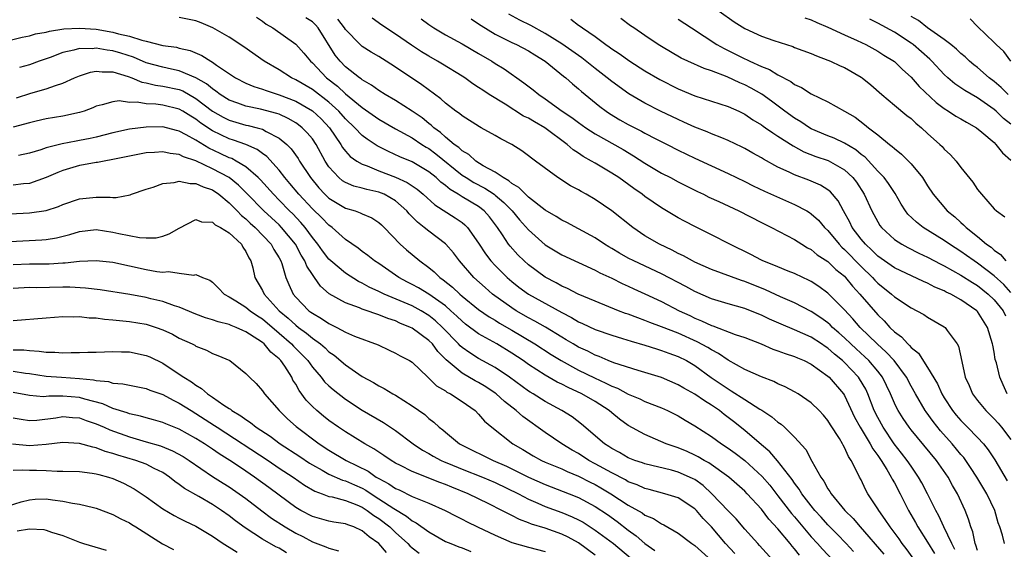
# Model space of a CAD drawing. Units: inches. Extents: x 2514000 to 2517000, y 1545000 to 1548000.
# Drawn here: x 2515020 to 2515138, y 1546516 to 1546580 of the extents above; entities that cross this region are included whole.
import ezdxf

# ---------------------------------------------------------------- set-up
doc = ezdxf.new("R2010")
doc.units = ezdxf.units.IN
doc.header["$MEASUREMENT"] = 0
doc.layers.add('LD25141545_2ft', color=134, linetype='Continuous')

msp = doc.modelspace()

# ---------------------------------------------------------------- linework, layer by layer
at = {"layer": 'LD25141545_2ft'}
for points, elevation in [([(2515127.24, 1546515.24), (2515126.42, 1546516.42), (2515125.95, 1546517), (2515125.56, 1546517.56), (2515124.48, 1546519), (2515123.91, 1546519.91), (2515123.11, 1546521), (2515123, 1546521.19), (2515121.82, 1546523), (2515121.52, 1546523.52), (2515121, 1546524.65), (2515120.81, 1546525), (2515120.66, 1546525.34), (2515119.82, 1546527), (2515119.47, 1546527.47), (2515119, 1546528.54), (2515118.82, 1546528.82), (2515118.74, 1546529), (2515118.38, 1546529.62), (2515117.3, 1546531.3), (2515117, 1546531.82), (2515116.46, 1546532.46), (2515115.97, 1546533), (2515115, 1546533.94), (2515113.44, 1546535), (2515113, 1546535.26), (2515111.86, 1546535.86), (2515111, 1546536.22), (2515110.49, 1546536.49), (2515109, 1546537.05), (2515107, 1546537.95), (2515105, 1546539.07), (2515103.86, 1546539.86), (2515103, 1546540.29), (2515102.57, 1546540.57), (2515101.27, 1546541.27), (2515099, 1546542.29), (2515097, 1546543.07), (2515095.59, 1546543.59), (2515095, 1546543.83), (2515094.13, 1546544.13), (2515093, 1546544.58), (2515092.68, 1546544.68), (2515091.81, 1546545), (2515089, 1546546.13), (2515086.97, 1546547), (2515085.68, 1546547.68), (2515085, 1546547.96), (2515084.34, 1546548.34), (2515083, 1546549.03), (2515081, 1546550.52), (2515080.46, 1546551), (2515079.72, 1546551.72), (2515078.78, 1546552.78), (2515078.61, 1546553), (2515077.88, 1546554.12), (2515077.28, 1546555), (2515076.29, 1546556.29), (2515075.68, 1546557), (2515075, 1546557.53), (2515073, 1546558.71), (2515072.53, 1546559), (2515071.56, 1546559.56), (2515071, 1546560.04), (2515070.45, 1546560.45), (2515069.88, 1546561), (2515069, 1546561.72), (2515067, 1546562.9), (2515065.51, 1546563.51), (2515064.14, 1546564.14), (2515062.81, 1546564.81), (2515061.61, 1546565.61), (2515061, 1546566.08), (2515060.12, 1546567), (2515059, 1546568.07), (2515058.18, 1546569), (2515057, 1546570.07), (2515055, 1546571.59), (2515053, 1546572.77), (2515052.5, 1546573), (2515051, 1546573.97), (2515049.21, 1546575), (2515046.74, 1546576.74), (2515045, 1546577.89), (2515043.03, 1546579.03), (2515041.63, 1546579.63), (2515041, 1546579.85), (2515039, 1546580.27)], 6758), ([(2515048.28, 1546580.28), (2515049, 1546579.81), (2515049.46, 1546579.46), (2515050.26, 1546579), (2515053, 1546577.07), (2515053.98, 1546575.98), (2515054.76, 1546575), (2515055, 1546574.79), (2515056.71, 1546573), (2515058.01, 1546572.01), (2515059, 1546571.08), (2515061, 1546569.43), (2515063, 1546568.04), (2515065, 1546566.89), (2515067, 1546565.78), (2515068.18, 1546565), (2515068.68, 1546564.68), (2515069, 1546564.51), (2515069.86, 1546563.86), (2515073, 1546561.31), (2515073.48, 1546561), (2515074.42, 1546560.42), (2515075.74, 1546559.74), (2515076.85, 1546559), (2515077, 1546558.89), (2515078.02, 1546558.02), (2515079.02, 1546557), (2515079.93, 1546555.93), (2515081, 1546554.71), (2515083, 1546552.94), (2515085, 1546551.74), (2515089, 1546549.87), (2515089.56, 1546549.56), (2515091, 1546548.9), (2515092.27, 1546548.27), (2515093, 1546547.96), (2515093.65, 1546547.65), (2515095, 1546547.05), (2515097, 1546546.09), (2515099.11, 1546545), (2515100.41, 1546544.41), (2515101, 1546544.11), (2515101.8, 1546543.8), (2515103, 1546543.22), (2515103.17, 1546543.17), (2515105.84, 1546542.16), (2515107, 1546541.78), (2515108.99, 1546541), (2515110.39, 1546540.39), (2515111, 1546540.19), (2515111.86, 1546539.86), (2515113, 1546539.49), (2515113.33, 1546539.33), (2515114.14, 1546539), (2515115, 1546538.57), (2515117, 1546537.13), (2515117.15, 1546537), (2515118.87, 1546535), (2515119, 1546534.81), (2515120.22, 1546532.22), (2515120.89, 1546531), (2515122.09, 1546529), (2515122.4, 1546528.4), (2515123, 1546527.59), (2515123.23, 1546527.23), (2515123.4, 1546527), (2515124.09, 1546525.91), (2515124.62, 1546525), (2515124.74, 1546524.74), (2515125, 1546524.31), (2515125.69, 1546523), (2515126.69, 1546521), (2515127.54, 1546519.54), (2515127.84, 1546519), (2515129, 1546517.18), (2515129.82, 1546515.82)], 6756), ([(2515132.28, 1546516.28), (2515131.9, 1546517), (2515130.95, 1546519), (2515130.35, 1546520.35), (2515129.97, 1546521), (2515128.99, 1546523), (2515128.31, 1546524.31), (2515127.92, 1546525), (2515127, 1546526.31), (2515126.54, 1546527), (2515125.87, 1546527.87), (2515124.99, 1546528.99), (2515123.64, 1546531), (2515123, 1546532.16), (2515122.58, 1546533), (2515121.8, 1546535), (2515121.55, 1546535.55), (2515120.82, 1546536.82), (2515120.69, 1546537), (2515119, 1546538.78), (2515118.76, 1546539), (2515117.78, 1546539.78), (2515117, 1546540.49), (2515116.69, 1546540.69), (2515116.25, 1546541), (2515115, 1546541.83), (2515113, 1546542.72), (2515111.38, 1546543.38), (2515110, 1546544), (2515109, 1546544.48), (2515107.7, 1546545), (2515107, 1546545.27), (2515105, 1546545.83), (2515103, 1546546.44), (2515101, 1546547.3), (2515099.9, 1546547.9), (2515097, 1546549.45), (2515093.65, 1546551), (2515093, 1546551.33), (2515091.92, 1546551.92), (2515091, 1546552.48), (2515090.67, 1546552.67), (2515090.12, 1546553), (2515089, 1546553.76), (2515087, 1546554.86), (2515085.59, 1546555.59), (2515085, 1546555.88), (2515084.32, 1546556.32), (2515083, 1546557.1), (2515081, 1546558.65), (2515080.62, 1546559), (2515079.83, 1546559.83), (2515079, 1546560.28), (2515078.62, 1546560.62), (2515077.93, 1546561), (2515077, 1546561.65), (2515075.56, 1546562.44), (2515074.67, 1546563), (2515073.8, 1546563.8), (2515073, 1546564.24), (2515072.61, 1546564.61), (2515072.06, 1546565), (2515071, 1546565.87), (2515070.41, 1546566.41), (2515069.59, 1546567), (2515069.3, 1546567.3), (2515069, 1546567.51), (2515068.19, 1546568.19), (2515067, 1546568.98), (2515065, 1546570.27), (2515063.75, 1546571), (2515063, 1546571.47), (2515062.13, 1546572.13), (2515061, 1546572.75), (2515060.87, 1546572.87), (2515060.67, 1546573), (2515059, 1546574.32), (2515058.33, 1546575), (2515057.74, 1546575.74), (2515055.7, 1546579), (2515055.36, 1546579.36), (2515055, 1546579.72), (2515054.23, 1546580.23)], 6754), ([(2515135, 1546516.19), (2515134.81, 1546516.81), (2515134.73, 1546517), (2515134.42, 1546518.42), (2515134.18, 1546519), (2515133.92, 1546519.92), (2515133.51, 1546521), (2515132.59, 1546523), (2515132, 1546524), (2515131.46, 1546525), (2515130.06, 1546527), (2515127, 1546530.68), (2515126.76, 1546531), (2515126.05, 1546532.05), (2515125.45, 1546533), (2515125.29, 1546533.29), (2515125, 1546533.9), (2515124.53, 1546535), (2515123.56, 1546537), (2515123, 1546537.72), (2515121.92, 1546539), (2515121.46, 1546539.46), (2515120.4, 1546540.4), (2515119.75, 1546541), (2515119, 1546541.73), (2515118.33, 1546542.33), (2515117.56, 1546543), (2515117.29, 1546543.29), (2515117, 1546543.53), (2515116.15, 1546544.15), (2515115, 1546544.91), (2515113, 1546545.95), (2515111.31, 1546546.69), (2515109.51, 1546547.51), (2515107, 1546548.51), (2515106.62, 1546548.62), (2515103, 1546549.97), (2515101, 1546550.85), (2515100.71, 1546551), (2515099.62, 1546551.62), (2515099, 1546551.89), (2515098.28, 1546552.28), (2515096.74, 1546553), (2515095, 1546554.02), (2515093.53, 1546555), (2515091, 1546557.03), (2515089, 1546558.39), (2515087.92, 1546559), (2515087.32, 1546559.32), (2515087, 1546559.52), (2515086.03, 1546560.03), (2515084.53, 1546561), (2515081.85, 1546563), (2515081.34, 1546563.34), (2515081, 1546563.64), (2515080.21, 1546564.21), (2515079.01, 1546565), (2515077.66, 1546565.66), (2515077, 1546566.05), (2515075.31, 1546567), (2515075.1, 1546567.1), (2515073, 1546568.42), (2515072.7, 1546568.7), (2515072.25, 1546569), (2515071, 1546569.96), (2515070.47, 1546570.47), (2515068.17, 1546572.17), (2515065, 1546574.27), (2515063.87, 1546575), (2515063, 1546575.55), (2515062.09, 1546576.09), (2515061, 1546576.79), (2515060.76, 1546577), (2515059, 1546578.81), (2515058.88, 1546579), (2515058.06, 1546580.06)], 6752), ([(2515138.25, 1546517), (2515138, 1546518), (2515137.68, 1546519), (2515137.5, 1546519.5), (2515137.09, 1546521), (2515136.13, 1546523), (2515134.93, 1546525), (2515134.16, 1546526.16), (2515133.34, 1546527.34), (2515133, 1546527.72), (2515131.96, 1546529), (2515130.56, 1546530.56), (2515129.67, 1546531.67), (2515128.83, 1546532.83), (2515128.72, 1546533), (2515127.54, 1546535), (2515127, 1546535.94), (2515126.44, 1546537), (2515124.96, 1546539), (2515124.03, 1546540.03), (2515122.92, 1546541), (2515120.88, 1546543), (2515120.02, 1546544.02), (2515119, 1546545.11), (2515117, 1546547.13), (2515115.93, 1546547.93), (2515115, 1546548.52), (2515114.69, 1546548.69), (2515113.98, 1546549), (2515113, 1546549.47), (2515112.24, 1546549.76), (2515111, 1546550.27), (2515110.49, 1546550.49), (2515109.18, 1546551), (2515109, 1546551.08), (2515107.75, 1546551.75), (2515105.21, 1546553), (2515103, 1546554.14), (2515101.08, 1546555.08), (2515099.75, 1546555.75), (2515099, 1546556.17), (2515097, 1546557.37), (2515095, 1546558.74), (2515094.66, 1546559), (2515093.68, 1546559.68), (2515091.86, 1546561), (2515091, 1546561.55), (2515089, 1546562.73), (2515088.56, 1546563), (2515087.56, 1546563.56), (2515087, 1546563.96), (2515086.36, 1546564.36), (2515085.66, 1546565), (2515082.94, 1546567), (2515081.7, 1546567.7), (2515081, 1546568.14), (2515080.41, 1546568.41), (2515078.17, 1546569.83), (2515076.27, 1546571), (2515075.5, 1546571.5), (2515075, 1546571.86), (2515074.3, 1546572.3), (2515073.35, 1546573), (2515073, 1546573.22), (2515070.65, 1546574.65), (2515070.05, 1546575), (2515069, 1546575.59), (2515068.12, 1546576.12), (2515066.92, 1546576.92), (2515065, 1546578.25), (2515063.35, 1546579.35), (2515062.19, 1546580.19)], 6750), ([(2515068.08, 1546580.08), (2515069, 1546579.41), (2515069.62, 1546579), (2515071, 1546578.18), (2515073, 1546577.09), (2515075, 1546575.93), (2515076.58, 1546575), (2515077, 1546574.72), (2515078.07, 1546574.07), (2515080.42, 1546572.42), (2515081.55, 1546571.55), (2515082.23, 1546571), (2515083, 1546570.49), (2515085.06, 1546569), (2515086.22, 1546568.22), (2515087, 1546567.63), (2515087.88, 1546567), (2515089, 1546566.26), (2515092.37, 1546564.37), (2515093.64, 1546563.64), (2515095, 1546562.76), (2515097, 1546561.56), (2515098.07, 1546561), (2515099, 1546560.5), (2515101.33, 1546559.33), (2515102.04, 1546559), (2515102.67, 1546558.67), (2515103.87, 1546558.13), (2515106.3, 1546557), (2515109, 1546555.6), (2515110.22, 1546555), (2515113, 1546553.56), (2515113.87, 1546553), (2515114.57, 1546552.57), (2515115, 1546552.36), (2515115.73, 1546551.73), (2515117, 1546550.91), (2515117.97, 1546549.97), (2515119, 1546549.14), (2515119.13, 1546549), (2515119.97, 1546547.97), (2515120.86, 1546547), (2515123, 1546544.51), (2515123.77, 1546543.77), (2515124.46, 1546543), (2515125, 1546542.48), (2515125.86, 1546541.86), (2515126.6, 1546541), (2515126.82, 1546540.82), (2515127, 1546540.58), (2515127.89, 1546539.89), (2515129, 1546538.18), (2515130.2, 1546536.2), (2515130.72, 1546535), (2515131, 1546534.54), (2515131.99, 1546533), (2515132.44, 1546532.44), (2515133, 1546531.79), (2515133.8, 1546531), (2515135, 1546529.76), (2515135.7, 1546529), (2515136.29, 1546528.29), (2515137.08, 1546527.08), (2515138.56, 1546524.56)], 6748), ([(2515074.08, 1546580.08), (2515075, 1546579.5), (2515075.29, 1546579.29), (2515077, 1546578.25), (2515079, 1546577.27), (2515079.57, 1546577), (2515081, 1546576.24), (2515081.75, 1546575.75), (2515083, 1546575.01), (2515085.21, 1546573.21), (2515085.49, 1546573), (2515086.28, 1546572.28), (2515087, 1546571.69), (2515087.36, 1546571.36), (2515089.57, 1546569.57), (2515090.33, 1546569), (2515090.72, 1546568.72), (2515091.97, 1546567.97), (2515093, 1546567.39), (2515094.59, 1546566.59), (2515095, 1546566.36), (2515096.32, 1546565.68), (2515097.67, 1546565), (2515099, 1546564.31), (2515101, 1546563.34), (2515105, 1546561.49), (2515107, 1546560.53), (2515108.02, 1546560.02), (2515109.38, 1546559.38), (2515113, 1546557.78), (2515114.46, 1546557), (2515114.8, 1546556.8), (2515115, 1546556.66), (2515115.87, 1546555.87), (2515116.61, 1546555), (2515117, 1546554.63), (2515118.34, 1546553), (2515118.66, 1546552.66), (2515119, 1546552.38), (2515121, 1546550.3), (2515122.36, 1546549), (2515122.66, 1546548.66), (2515123, 1546548.31), (2515124.66, 1546547), (2515125, 1546546.68), (2515127, 1546545.34), (2515127.7, 1546545), (2515128.54, 1546544.54), (2515129, 1546544.21), (2515131, 1546543.08), (2515131.12, 1546543), (2515131.36, 1546542.64), (2515132.56, 1546541), (2515132.72, 1546540.72), (2515133.1, 1546538.9), (2515133.53, 1546537), (2515133.99, 1546535.99), (2515134.39, 1546535), (2515135, 1546534.2), (2515135.98, 1546533), (2515137, 1546532.02), (2515137.48, 1546531.48), (2515137.87, 1546531), (2515139, 1546529.53)], 6746), ([(2515138.55, 1546535), (2515138.07, 1546536.07), (2515137.67, 1546537), (2515137.27, 1546538.73), (2515137.14, 1546539.14), (2515137, 1546540.01), (2515136.84, 1546540.84), (2515136.82, 1546541), (2515136.2, 1546543), (2515135, 1546544.89), (2515134.9, 1546545), (2515133, 1546546.31), (2515131.77, 1546547), (2515131.24, 1546547.24), (2515131, 1546547.38), (2515129.85, 1546547.85), (2515129, 1546548.3), (2515128.5, 1546548.5), (2515125, 1546550.16), (2515123, 1546551.57), (2515122.29, 1546552.29), (2515121.51, 1546553), (2515121, 1546553.6), (2515119.93, 1546555), (2515119.63, 1546555.63), (2515118.86, 1546557), (2515118.22, 1546558.22), (2515117.3, 1546559.3), (2515117, 1546559.53), (2515116.1, 1546560.1), (2515114.7, 1546560.7), (2515113, 1546561.33), (2515112.33, 1546561.67), (2515111, 1546562.28), (2515109.24, 1546563.24), (2515109, 1546563.4), (2515107.96, 1546563.96), (2515107, 1546564.52), (2515106.68, 1546564.68), (2515105, 1546565.48), (2515104.23, 1546565.77), (2515103, 1546566.28), (2515102.5, 1546566.5), (2515101, 1546567.07), (2515099.69, 1546567.69), (2515099, 1546567.99), (2515096.88, 1546569), (2515095, 1546569.94), (2515093.06, 1546571.06), (2515091, 1546572.56), (2515090.46, 1546573), (2515089, 1546574.12), (2515087.4, 1546575.4), (2515085, 1546577.09), (2515083, 1546578.35), (2515081.29, 1546579.29), (2515079.95, 1546579.95), (2515078.64, 1546580.64)], 6744), ([(2515086.07, 1546580.07), (2515087, 1546579.35), (2515087.22, 1546579.22), (2515087.48, 1546579), (2515089, 1546577.97), (2515090.28, 1546577), (2515090.71, 1546576.71), (2515091, 1546576.49), (2515091.91, 1546575.91), (2515093.19, 1546575), (2515095, 1546573.86), (2515096.81, 1546572.81), (2515099, 1546571.7), (2515101, 1546570.84), (2515105, 1546569.57), (2515106.28, 1546569), (2515107, 1546568.65), (2515107.97, 1546567.97), (2515109, 1546567.36), (2515109.2, 1546567.2), (2515109.51, 1546567), (2515110.37, 1546566.37), (2515111, 1546565.99), (2515112.82, 1546564.82), (2515114.12, 1546564.12), (2515115.56, 1546563.56), (2515117.05, 1546563.05), (2515119, 1546561.95), (2515120.02, 1546561), (2515120.44, 1546560.44), (2515121.37, 1546559), (2515122.29, 1546557), (2515123, 1546555.69), (2515123.26, 1546555.26), (2515123.46, 1546555), (2515125, 1546553.58), (2515125.88, 1546553), (2515126.61, 1546552.61), (2515127.94, 1546551.94), (2515129, 1546551.45), (2515130.58, 1546550.58), (2515131, 1546550.38), (2515133, 1546549.27), (2515134.38, 1546548.38), (2515135, 1546548.03), (2515136.29, 1546547), (2515137, 1546546.31), (2515138.07, 1546545), (2515138.38, 1546544.38)], 6742), ([(2515139, 1546547.21), (2515138.15, 1546548.15), (2515137, 1546549.18), (2515135, 1546550.73), (2515134.58, 1546551), (2515133.66, 1546551.66), (2515133, 1546552.12), (2515131.61, 1546553), (2515131, 1546553.44), (2515128.47, 1546555), (2515127.64, 1546555.64), (2515126.62, 1546556.62), (2515126.34, 1546557), (2515125.82, 1546557.82), (2515125.09, 1546559.09), (2515125, 1546559.2), (2515124.29, 1546560.29), (2515123.77, 1546561), (2515123, 1546561.8), (2515121.47, 1546563.47), (2515121, 1546563.8), (2515120.35, 1546564.34), (2515119, 1546565.15), (2515117.74, 1546565.74), (2515117, 1546566.03), (2515115, 1546566.89), (2515114.81, 1546567), (2515113.73, 1546567.73), (2515113, 1546568.16), (2515111.82, 1546569), (2515110.21, 1546570.21), (2515109.04, 1546571.04), (2515107.78, 1546571.78), (2515107, 1546572.18), (2515106.41, 1546572.41), (2515104.87, 1546573.13), (2515103, 1546573.83), (2515102.11, 1546574.11), (2515100.17, 1546575), (2515099.37, 1546575.37), (2515097, 1546576.76), (2515096.61, 1546577), (2515095, 1546578.09), (2515093.68, 1546579), (2515093.27, 1546579.27), (2515092.12, 1546580.12)], 6740), ([(2515099, 1546580.06), (2515100.59, 1546579), (2515103.65, 1546577), (2515104.51, 1546576.51), (2515107, 1546575.28), (2515107.2, 1546575.2), (2515107.61, 1546575), (2515109, 1546574.37), (2515109.99, 1546573.99), (2515111, 1546573.35), (2515112.55, 1546572.55), (2515113, 1546572.19), (2515113.83, 1546571.83), (2515115, 1546571.06), (2515117, 1546570.11), (2515119, 1546569), (2515120.27, 1546568.27), (2515121.41, 1546567.41), (2515121.89, 1546567), (2515123, 1546566.14), (2515124.4, 1546565), (2515124.75, 1546564.75), (2515125, 1546564.49), (2515125.84, 1546563.84), (2515126.68, 1546563), (2515127, 1546562.66), (2515128.37, 1546561), (2515128.63, 1546560.63), (2515129, 1546560.01), (2515129.66, 1546559), (2515131.35, 1546557), (2515132.27, 1546556.27), (2515133, 1546555.6), (2515133.33, 1546555.33), (2515133.65, 1546555), (2515135, 1546553.93), (2515136.09, 1546553), (2515136.63, 1546552.63), (2515137, 1546552.29), (2515137.77, 1546551.77), (2515138.4, 1546551)], 6738), ([(2515103.92, 1546581), (2515105.72, 1546579.72), (2515107, 1546578.93), (2515109, 1546578.02), (2515110.5, 1546577.5), (2515112.77, 1546576.77), (2515113, 1546576.66), (2515115, 1546575.91), (2515115.63, 1546575.63), (2515117, 1546575.14), (2515117.32, 1546575), (2515118.46, 1546574.46), (2515119, 1546574.23), (2515121, 1546573.09), (2515121.13, 1546573), (2515122.16, 1546572.16), (2515123.49, 1546571), (2515125, 1546569.72), (2515126.49, 1546568.49), (2515127, 1546568.1), (2515127.56, 1546567.56), (2515128.26, 1546567), (2515129, 1546566.31), (2515130.47, 1546565), (2515130.73, 1546564.73), (2515131, 1546564.42), (2515131.74, 1546563.74), (2515132.42, 1546563), (2515133, 1546562.23), (2515134.44, 1546560.44), (2515135, 1546559.59), (2515135.46, 1546559), (2515137, 1546557.27), (2515137.28, 1546557), (2515138.3, 1546556.3)], 6736), ([(2515114.22, 1546580.22), (2515115, 1546579.97), (2515115.66, 1546579.66), (2515117, 1546579.11), (2515119, 1546578.17), (2515120.51, 1546577.49), (2515121.55, 1546577), (2515123, 1546576.22), (2515123.74, 1546575.74), (2515125, 1546574.96), (2515125.99, 1546573.99), (2515127, 1546573.1), (2515127.98, 1546571.98), (2515130.02, 1546570.02), (2515131, 1546569.3), (2515131.5, 1546569), (2515132.4, 1546568.4), (2515133, 1546568.06), (2515133.66, 1546567.66), (2515134.89, 1546567), (2515135.52, 1546566.48), (2515137, 1546565.21), (2515137.22, 1546565), (2515137.99, 1546563.99), (2515139, 1546563.1)], 6734), ([(2515138.69, 1546571), (2515137.85, 1546571.85), (2515137, 1546572.56), (2515136.4, 1546573), (2515135, 1546574.23), (2515134.57, 1546574.57), (2515134.05, 1546575), (2515133.51, 1546575.51), (2515133, 1546575.94), (2515132.46, 1546576.46), (2515131.79, 1546577), (2515131, 1546577.61), (2515129, 1546579.01), (2515127.91, 1546579.91), (2515127, 1546580.37)], 6730), ([(2515139.01, 1546575), (2515138.18, 1546576.18), (2515137.25, 1546577), (2515137, 1546577.27), (2515135, 1546579.16), (2515134.1, 1546580.1)], 6728), ([(2515018.5, 1546577.5), (2515020.11, 1546577.89), (2515021, 1546578.05), (2515021.72, 1546578.28), (2515023, 1546578.5), (2515023.39, 1546578.61), (2515025.12, 1546578.88), (2515027.01, 1546578.99), (2515029, 1546578.84), (2515031, 1546578.51), (2515031.7, 1546578.3), (2515033, 1546578.02), (2515034.48, 1546577.52), (2515035, 1546577.41), (2515037, 1546576.9), (2515038.67, 1546576.67), (2515039, 1546576.58), (2515040.29, 1546576.29), (2515041.7, 1546575.7), (2515042.77, 1546575), (2515043, 1546574.88), (2515043.46, 1546574.54), (2515045.75, 1546573), (2515047, 1546572.36), (2515047.95, 1546571.95), (2515049, 1546571.64), (2515049.46, 1546571.46), (2515051, 1546570.97), (2515053, 1546570.18), (2515055, 1546569.04), (2515056.06, 1546568.06), (2515057.06, 1546567), (2515058.43, 1546565), (2515058.64, 1546564.64), (2515059, 1546564.17), (2515059.55, 1546563.55), (2515060.34, 1546563), (2515061, 1546562.61), (2515061.58, 1546562.42), (2515063, 1546561.83), (2515065, 1546561.06), (2515066.42, 1546560.42), (2515067.6, 1546559.6), (2515068.33, 1546559), (2515069.72, 1546557.72), (2515072.17, 1546556.17), (2515073, 1546555.6), (2515073.34, 1546555.34), (2515073.67, 1546555), (2515075, 1546553.13), (2515075.83, 1546551.83), (2515076.47, 1546551), (2515077, 1546550.43), (2515077.7, 1546549.7), (2515078.43, 1546549), (2515079, 1546548.51), (2515079.84, 1546547.84), (2515080.99, 1546547), (2515085, 1546544.77), (2515086.17, 1546544.17), (2515087, 1546543.67), (2515087.47, 1546543.47), (2515089, 1546542.76), (2515091, 1546542.07), (2515092.32, 1546541.68), (2515093.34, 1546541.34), (2515095, 1546540.87), (2515096.4, 1546540.4), (2515097, 1546540.23), (2515097.88, 1546539.88), (2515099, 1546539.48), (2515099.98, 1546539), (2515101, 1546538.41), (2515102.98, 1546536.98), (2515105, 1546535.59), (2515105.38, 1546535.38), (2515107, 1546534.32), (2515108.82, 1546533.18), (2515109.05, 1546533.05), (2515110.26, 1546532.26), (2515111, 1546531.61), (2515111.37, 1546531.37), (2515111.78, 1546531), (2515113, 1546529.81), (2515114.33, 1546528.33), (2515115.09, 1546526.91), (2515116.15, 1546525), (2515116.51, 1546524.51), (2515117, 1546523.6), (2515117.25, 1546523.25), (2515117.38, 1546523), (2515119.03, 1546521), (2515120.03, 1546520.03), (2515120.9, 1546519), (2515123.73, 1546515.73)], 6760), ([(2515139, 1546567.43), (2515138.13, 1546568.13), (2515137.25, 1546569), (2515137, 1546569.21), (2515135, 1546570.58), (2515133.46, 1546571.46), (2515132.27, 1546572.27), (2515131.43, 1546573), (2515131, 1546573.39), (2515129.5, 1546575), (2515129.25, 1546575.25), (2515127.25, 1546577), (2515127, 1546577.18), (2515125, 1546578.48), (2515123, 1546579.59), (2515122.04, 1546580.04)], 6732), ([(2515120.07, 1546516.07), (2515119.21, 1546517), (2515118.13, 1546518.13), (2515117, 1546519.24), (2515116.18, 1546520.18), (2515115.43, 1546521), (2515115, 1546521.53), (2515113.87, 1546523), (2515113.55, 1546523.55), (2515113, 1546524.27), (2515112.71, 1546524.71), (2515110.94, 1546526.94), (2515110.02, 1546528.02), (2515109, 1546528.86), (2515107, 1546530.59), (2515105.67, 1546531.67), (2515104.53, 1546532.53), (2515103.95, 1546533), (2515103, 1546533.66), (2515102.16, 1546534.16), (2515101, 1546534.96), (2515099.69, 1546535.69), (2515099, 1546536.1), (2515097, 1546536.97), (2515095, 1546537.59), (2515094.19, 1546537.81), (2515091.27, 1546538.73), (2515090.59, 1546539), (2515089.48, 1546539.48), (2515089, 1546539.65), (2515088.12, 1546540.12), (2515087, 1546540.63), (2515086.35, 1546541), (2515085.52, 1546541.52), (2515085, 1546541.81), (2515083.02, 1546543.02), (2515081.76, 1546543.76), (2515081, 1546544.16), (2515079.53, 1546545), (2515079, 1546545.33), (2515076.67, 1546547), (2515075.78, 1546547.78), (2515074.43, 1546549), (2515072.7, 1546551), (2515071.97, 1546551.97), (2515071.07, 1546553), (2515071, 1546553.06), (2515069, 1546554.55), (2515068.45, 1546555), (2515067.63, 1546555.63), (2515066.65, 1546556.65), (2515066.36, 1546557), (2515065, 1546558.2), (2515063.62, 1546559), (2515063, 1546559.26), (2515061.57, 1546559.57), (2515061, 1546559.74), (2515059.99, 1546559.99), (2515059, 1546560.4), (2515058.63, 1546560.63), (2515058.17, 1546561), (2515057, 1546562.29), (2515056.54, 1546563), (2515055.45, 1546565), (2515055, 1546565.65), (2515054.39, 1546566.39), (2515053.79, 1546567), (2515053.35, 1546567.35), (2515053, 1546567.58), (2515052.11, 1546568.11), (2515051, 1546568.62), (2515050.73, 1546568.73), (2515048.75, 1546569.25), (2515047, 1546569.59), (2515046.05, 1546569.95), (2515045, 1546570.32), (2515043.93, 1546571), (2515043.41, 1546571.41), (2515043, 1546571.67), (2515042.28, 1546572.28), (2515041, 1546573), (2515039, 1546573.83), (2515038.06, 1546574.06), (2515037, 1546574.27), (2515035, 1546574.82), (2515033.47, 1546575.47), (2515031.96, 1546575.96), (2515031, 1546576.25), (2515030.31, 1546576.31), (2515029, 1546576.56), (2515028.5, 1546576.5), (2515027, 1546576.51), (2515026.31, 1546576.31), (2515025, 1546576.04), (2515023.46, 1546575.46), (2515022.14, 1546575), (2515021, 1546574.58), (2515019.77, 1546574.23)], 6762), ([(2515019.41, 1546570.59), (2515021.14, 1546571.14), (2515023, 1546571.68), (2515024.09, 1546572.09), (2515025, 1546572.36), (2515026.4, 1546573), (2515027, 1546573.25), (2515028.3, 1546573.7), (2515029, 1546573.82), (2515029.72, 1546573.72), (2515031, 1546573.74), (2515032.83, 1546573.17), (2515033.29, 1546573), (2515034.48, 1546572.48), (2515035, 1546572.4), (2515036.12, 1546572.12), (2515037, 1546572.02), (2515039, 1546571.58), (2515039.42, 1546571.42), (2515041, 1546570.53), (2515043, 1546569), (2515044.26, 1546568.26), (2515045, 1546567.9), (2515047, 1546567.32), (2515047.27, 1546567.27), (2515048.38, 1546567), (2515049, 1546566.82), (2515049.44, 1546566.56), (2515051, 1546565.76), (2515051.92, 1546565), (2515052.46, 1546564.46), (2515053.29, 1546563.29), (2515053.46, 1546563), (2515054.77, 1546561), (2515055.78, 1546559.78), (2515056.52, 1546559), (2515057, 1546558.55), (2515059, 1546557.35), (2515060.14, 1546557), (2515060.77, 1546556.77), (2515061, 1546556.64), (2515062.16, 1546556.16), (2515063, 1546555.59), (2515063.31, 1546555.31), (2515063.63, 1546555), (2515065.58, 1546553), (2515066.32, 1546552.32), (2515067.92, 1546551), (2515069, 1546550.2), (2515069.67, 1546549.67), (2515070.33, 1546549), (2515070.73, 1546548.73), (2515071.85, 1546547.85), (2515072.72, 1546547), (2515073, 1546546.77), (2515075, 1546545.15), (2515076.27, 1546544.27), (2515077, 1546543.85), (2515077.52, 1546543.52), (2515079, 1546542.66), (2515081.76, 1546541), (2515083.73, 1546539.73), (2515084.94, 1546539), (2515087, 1546537.87), (2515088.92, 1546536.92), (2515090.31, 1546536.31), (2515091, 1546535.94), (2515091.69, 1546535.69), (2515093, 1546534.98), (2515094.4, 1546534.4), (2515095, 1546534.1), (2515097, 1546533.32), (2515097.71, 1546533), (2515099, 1546532.35), (2515099.84, 1546531.84), (2515101, 1546531.18), (2515103, 1546529.88), (2515104.2, 1546529), (2515105, 1546528.49), (2515105.87, 1546527.87), (2515107, 1546527), (2515109.08, 1546525.08), (2515110.01, 1546524.01), (2515111, 1546522.75), (2515112.63, 1546520.63), (2515113, 1546520.2), (2515113.99, 1546519), (2515115, 1546517.81), (2515115.75, 1546517), (2515116.34, 1546516.34), (2515117.6, 1546515)], 6764), ([(2515113.59, 1546515.59), (2515113, 1546516.37), (2515112.7, 1546516.7), (2515112.47, 1546517), (2515111, 1546518.76), (2515109.92, 1546519.92), (2515109, 1546521.15), (2515107.29, 1546523), (2515107, 1546523.29), (2515105.08, 1546525), (2515102.7, 1546526.7), (2515102.14, 1546527), (2515101.42, 1546527.42), (2515101, 1546527.64), (2515100.06, 1546528.06), (2515099, 1546528.51), (2515098.62, 1546528.62), (2515097.55, 1546529), (2515095, 1546530.11), (2515093, 1546531.21), (2515091.95, 1546531.95), (2515091, 1546532.72), (2515090.68, 1546533), (2515089, 1546534.07), (2515087.39, 1546535), (2515085.75, 1546535.75), (2515085, 1546536.16), (2515084.43, 1546536.43), (2515083, 1546537.26), (2515081, 1546538.54), (2515080.35, 1546539), (2515079, 1546539.89), (2515077.2, 1546541), (2515075, 1546542.22), (2515073.4, 1546543.4), (2515073, 1546543.73), (2515072.36, 1546544.36), (2515071.67, 1546545), (2515071, 1546545.57), (2515069, 1546546.99), (2515067.75, 1546547.75), (2515067, 1546548.16), (2515066.44, 1546548.44), (2515065.39, 1546549), (2515063, 1546550.66), (2515062.47, 1546551), (2515061.66, 1546551.66), (2515061, 1546552.13), (2515060.51, 1546552.51), (2515059, 1546553.55), (2515057.39, 1546555), (2515057, 1546555.27), (2515056.15, 1546556.15), (2515055, 1546557.26), (2515053.39, 1546559), (2515052.31, 1546560.31), (2515051.7, 1546561), (2515051, 1546561.9), (2515049.53, 1546563.53), (2515049, 1546563.9), (2515048.38, 1546564.38), (2515046.99, 1546564.99), (2515045.52, 1546565.52), (2515045, 1546565.67), (2515043, 1546566.62), (2515041.57, 1546567.57), (2515041, 1546568.02), (2515040.38, 1546568.38), (2515039.43, 1546569), (2515039, 1546569.25), (2515037, 1546569.73), (2515036.16, 1546569.84), (2515035, 1546569.87), (2515033.94, 1546570.06), (2515033, 1546570.05), (2515031.78, 1546570.22), (2515031, 1546570.12), (2515029.74, 1546569.74), (2515029, 1546569.59), (2515028.6, 1546569.4), (2515027.55, 1546569), (2515027, 1546568.82), (2515025, 1546568.39), (2515023, 1546568.06), (2515021.78, 1546567.78), (2515021, 1546567.6), (2515019, 1546567.07)], 6766), ([(2515110.39, 1546515), (2515108.78, 1546516.78), (2515108.56, 1546517), (2515107, 1546518.72), (2515105.97, 1546519.97), (2515105, 1546520.94), (2515103.06, 1546523), (2515101.99, 1546523.99), (2515101, 1546524.69), (2515100.8, 1546524.8), (2515100.37, 1546525), (2515099, 1546525.59), (2515098.19, 1546525.81), (2515095, 1546526.58), (2515094.7, 1546526.7), (2515093.79, 1546527), (2515093, 1546527.32), (2515091.94, 1546527.94), (2515091, 1546528.44), (2515090.67, 1546528.67), (2515090.14, 1546529), (2515087.38, 1546531.38), (2515086.23, 1546532.23), (2515085.02, 1546533), (2515083, 1546534.09), (2515081.54, 1546535), (2515081.2, 1546535.2), (2515081, 1546535.33), (2515078.72, 1546537), (2515077, 1546538.17), (2515075, 1546539.25), (2515073.92, 1546539.92), (2515073, 1546540.57), (2515072.77, 1546540.77), (2515072.57, 1546541), (2515070.65, 1546543), (2515069.8, 1546543.8), (2515069, 1546544.44), (2515068.07, 1546545), (2515067, 1546545.57), (2515063.64, 1546547), (2515063, 1546547.32), (2515061.85, 1546547.85), (2515061, 1546548.32), (2515060.53, 1546548.53), (2515059, 1546549.5), (2515057.23, 1546551), (2515057, 1546551.21), (2515056.22, 1546552.22), (2515055.67, 1546553), (2515055, 1546553.82), (2515054.13, 1546555), (2515053.62, 1546555.62), (2515052.64, 1546556.64), (2515052.27, 1546557), (2515051, 1546558.31), (2515050.31, 1546559), (2515048.75, 1546560.75), (2515048.48, 1546561), (2515047, 1546562.29), (2515045.84, 1546563), (2515045.3, 1546563.3), (2515045, 1546563.4), (2515043.92, 1546563.92), (2515042.55, 1546564.55), (2515041, 1546565.49), (2515039.84, 1546566.16), (2515039, 1546566.61), (2515038.68, 1546566.68), (2515037, 1546567.12), (2515035, 1546567.09), (2515033, 1546566.83), (2515031, 1546566.39), (2515029, 1546565.88), (2515028.29, 1546565.71), (2515027, 1546565.46), (2515026.6, 1546565.4), (2515024.92, 1546565.08), (2515023, 1546564.59), (2515022.36, 1546564.36), (2515021, 1546563.94), (2515019.66, 1546563.66)], 6768), ([(2515105.8, 1546515.8), (2515104.68, 1546517), (2515103, 1546519.01), (2515102.02, 1546520.02), (2515101.19, 1546521), (2515101, 1546521.19), (2515099, 1546522.5), (2515097.4, 1546523), (2515095.5, 1546523.5), (2515095, 1546523.61), (2515094.06, 1546524.06), (2515093, 1546524.43), (2515092.65, 1546524.65), (2515091, 1546525.5), (2515089, 1546526.61), (2515088.26, 1546527), (2515087, 1546527.83), (2515086.25, 1546528.25), (2515085, 1546529), (2515083, 1546530.37), (2515080.3, 1546532.3), (2515079.53, 1546533), (2515078.1, 1546534.1), (2515077.11, 1546535), (2515077, 1546535.09), (2515075.85, 1546535.85), (2515075, 1546536.36), (2515074.58, 1546536.58), (2515073, 1546537.48), (2515071.09, 1546539.09), (2515070.1, 1546540.1), (2515069.43, 1546541), (2515069, 1546541.44), (2515067, 1546542.91), (2515066.82, 1546543), (2515065.52, 1546543.52), (2515065, 1546543.77), (2515064.06, 1546544.06), (2515063, 1546544.52), (2515062.62, 1546544.62), (2515061.59, 1546545), (2515061, 1546545.2), (2515060.65, 1546545.35), (2515059, 1546545.93), (2515057.04, 1546547.04), (2515055.96, 1546547.96), (2515055.25, 1546549), (2515055, 1546549.34), (2515054.34, 1546550.34), (2515054.11, 1546551), (2515053.67, 1546551.67), (2515052.96, 1546553), (2515051.3, 1546555), (2515051, 1546555.31), (2515049.16, 1546557), (2515047.11, 1546559.11), (2515046.11, 1546560.11), (2515045, 1546561), (2515043, 1546562.08), (2515041, 1546563.01), (2515039.5, 1546563.5), (2515039, 1546563.78), (2515037.9, 1546563.9), (2515037, 1546564.12), (2515036.03, 1546564.03), (2515035, 1546563.97), (2515033, 1546563.59), (2515031, 1546563.17), (2515029.97, 1546563), (2515029.16, 1546562.83), (2515029, 1546562.82), (2515027.47, 1546562.53), (2515027, 1546562.47), (2515025, 1546561.88), (2515024.38, 1546561.62), (2515023, 1546561), (2515021, 1546560.31), (2515020.27, 1546560.27), (2515019, 1546560.1)], 6770), ([(2515018.66, 1546556.66), (2515021, 1546556.76), (2515023, 1546557.07), (2515024.46, 1546557.54), (2515025, 1546557.77), (2515027, 1546558.44), (2515029, 1546558.64), (2515030.67, 1546558.67), (2515031, 1546558.63), (2515031.39, 1546558.61), (2515033.07, 1546558.93), (2515033.24, 1546559), (2515035, 1546559.6), (2515035.84, 1546559.84), (2515037, 1546560.28), (2515038.4, 1546560.4), (2515039, 1546560.57), (2515040.29, 1546560.29), (2515041, 1546560.31), (2515041.88, 1546559.88), (2515043, 1546559.52), (2515043.76, 1546559), (2515045, 1546557.98), (2515045.48, 1546557.48), (2515045.97, 1546557), (2515046.47, 1546556.47), (2515047, 1546556.05), (2515047.53, 1546555.53), (2515048.13, 1546555), (2515050.04, 1546553), (2515050.36, 1546552.36), (2515051, 1546551.35), (2515051.19, 1546551), (2515051.31, 1546550.69), (2515051.81, 1546549), (2515052.16, 1546548.16), (2515052.7, 1546547), (2515053, 1546546.64), (2515054.59, 1546545), (2515054.83, 1546544.83), (2515055, 1546544.69), (2515056.08, 1546544.08), (2515057, 1546543.45), (2515057.31, 1546543.31), (2515057.93, 1546543), (2515059, 1546542.42), (2515060.05, 1546541.95), (2515062.9, 1546540.9), (2515064.25, 1546540.25), (2515065, 1546539.9), (2515065.56, 1546539.56), (2515066.7, 1546539), (2515067, 1546538.82), (2515068.87, 1546537), (2515069, 1546536.9), (2515069.95, 1546535.95), (2515071, 1546535.35), (2515071.19, 1546535.19), (2515071.6, 1546535), (2515073, 1546534.1), (2515074.57, 1546533), (2515075, 1546532.58), (2515075.72, 1546531.72), (2515076.58, 1546531), (2515079.11, 1546529), (2515080.31, 1546528.31), (2515081.56, 1546527.56), (2515082.56, 1546527), (2515083, 1546526.8), (2515085, 1546525.97), (2515085.65, 1546525.65), (2515087, 1546525.11), (2515088.4, 1546524.4), (2515089, 1546524.11), (2515089.71, 1546523.71), (2515090.9, 1546523), (2515093, 1546521.62), (2515094.68, 1546520.68), (2515095, 1546520.43), (2515096.02, 1546520.02), (2515097, 1546519.37), (2515097.26, 1546519.26), (2515099, 1546518.25), (2515100.62, 1546517), (2515101, 1546516.76), (2515103, 1546514.96)], 6772), ([(2515018.66, 1546553.34), (2515022.48, 1546553.52), (2515023, 1546553.58), (2515024.23, 1546553.77), (2515025.84, 1546554.16), (2515027, 1546554.51), (2515029, 1546554.75), (2515031, 1546554.46), (2515031.72, 1546554.28), (2515034.2, 1546553.8), (2515035, 1546553.75), (2515036.23, 1546553.77), (2515037, 1546553.96), (2515037.77, 1546554.23), (2515039, 1546554.94), (2515041, 1546555.96), (2515041.68, 1546555.68), (2515043, 1546555.64), (2515043.33, 1546555.33), (2515043.97, 1546555), (2515045, 1546554.38), (2515046.46, 1546553), (2515046.65, 1546552.65), (2515047, 1546552.13), (2515047.37, 1546551.37), (2515047.6, 1546551), (2515047.83, 1546550.17), (2515048.1, 1546549), (2515049, 1546547.42), (2515049.2, 1546547), (2515051.02, 1546545), (2515052.1, 1546544.1), (2515053, 1546543.25), (2515053.33, 1546543), (2515054.3, 1546542.3), (2515055, 1546541.69), (2515055.98, 1546541), (2515056.53, 1546540.53), (2515057, 1546540.07), (2515057.64, 1546539.64), (2515059, 1546538.48), (2515061, 1546537.11), (2515062.36, 1546536.36), (2515063, 1546535.96), (2515063.65, 1546535.65), (2515064.69, 1546535), (2515065, 1546534.83), (2515067, 1546533.55), (2515068.51, 1546532.51), (2515069, 1546532.06), (2515069.61, 1546531.61), (2515070.25, 1546531), (2515070.68, 1546530.68), (2515071, 1546530.41), (2515072.71, 1546529), (2515073, 1546528.84), (2515076.75, 1546527), (2515078.33, 1546526.33), (2515079, 1546526), (2515081, 1546524.99), (2515083, 1546524.1), (2515085.88, 1546523), (2515087, 1546522.55), (2515089, 1546521.48), (2515090.48, 1546520.48), (2515091.65, 1546519.65), (2515093, 1546518.61), (2515093.96, 1546517.95), (2515095, 1546517.03), (2515096.18, 1546516.18)], 6774), ([(2515019, 1546550.56), (2515021, 1546550.65), (2515023.35, 1546550.65), (2515025, 1546550.74), (2515025.26, 1546550.74), (2515027, 1546550.95), (2515029, 1546551.05), (2515031, 1546550.82), (2515035, 1546549.94), (2515036.29, 1546549.71), (2515037, 1546549.64), (2515037.7, 1546549.7), (2515039, 1546549.5), (2515040.73, 1546549.27), (2515041, 1546549.35), (2515041.79, 1546549), (2515042.68, 1546548.68), (2515043, 1546548.43), (2515043.72, 1546547.72), (2515044.38, 1546547), (2515045, 1546546.69), (2515045.8, 1546546.2), (2515047, 1546545.43), (2515047.51, 1546545), (2515048.39, 1546544.39), (2515049, 1546544.01), (2515051, 1546542.31), (2515052.51, 1546541), (2515052.74, 1546540.74), (2515053.75, 1546539.75), (2515054.44, 1546539), (2515055, 1546538.2), (2515056.05, 1546537), (2515056.47, 1546536.47), (2515057, 1546535.95), (2515057.51, 1546535.51), (2515059, 1546534.38), (2515061, 1546533.06), (2515063.56, 1546531.56), (2515065, 1546530.61), (2515067.13, 1546529), (2515068.24, 1546528.24), (2515069, 1546527.83), (2515069.52, 1546527.52), (2515070.5, 1546527), (2515070.84, 1546526.84), (2515071.36, 1546526.64), (2515073, 1546525.95), (2515075.46, 1546525), (2515077, 1546524.35), (2515079.78, 1546523), (2515081, 1546522.36), (2515082.12, 1546521.88), (2515083, 1546521.48), (2515085, 1546520.73), (2515086.23, 1546520.23), (2515087, 1546519.87), (2515087.56, 1546519.56), (2515089, 1546518.63), (2515091.2, 1546517), (2515093.28, 1546515.28)], 6776), ([(2515089, 1546515.59), (2515087, 1546517.1), (2515085.78, 1546517.78), (2515085, 1546518.14), (2515083, 1546518.84), (2515081.35, 1546519.35), (2515081, 1546519.51), (2515079.9, 1546519.9), (2515079, 1546520.37), (2515078.57, 1546520.57), (2515077.77, 1546521), (2515076.21, 1546521.79), (2515073.75, 1546523), (2515071.78, 1546523.78), (2515071, 1546524.11), (2515070.34, 1546524.34), (2515067, 1546525.65), (2515065.62, 1546526.38), (2515065, 1546526.69), (2515064.49, 1546527), (2515063.61, 1546527.61), (2515063, 1546528), (2515062.41, 1546528.41), (2515061.31, 1546529), (2515059, 1546530.42), (2515058.14, 1546531), (2515057, 1546531.82), (2515056.34, 1546532.34), (2515055.54, 1546533), (2515055, 1546533.5), (2515054.25, 1546534.25), (2515053.41, 1546535.41), (2515053, 1546536.16), (2515052.67, 1546536.67), (2515052.52, 1546537), (2515051.67, 1546538.33), (2515051.22, 1546539), (2515051, 1546539.23), (2515050.02, 1546540.02), (2515049.21, 1546541), (2515049, 1546541.17), (2515048.45, 1546541.55), (2515047, 1546542.48), (2515046.62, 1546542.62), (2515045.85, 1546543), (2515045.23, 1546543.23), (2515045, 1546543.35), (2515043.67, 1546543.67), (2515043, 1546543.91), (2515042.15, 1546544.15), (2515041, 1546544.58), (2515039, 1546545.41), (2515038.42, 1546545.58), (2515037, 1546546.1), (2515035.56, 1546546.44), (2515035, 1546546.59), (2515033.06, 1546546.94), (2515029.5, 1546547.5), (2515027.73, 1546547.73), (2515025.83, 1546547.83), (2515025, 1546547.83), (2515021.77, 1546547.77), (2515021, 1546547.78), (2515019, 1546547.67)], 6778), ([(2515019, 1546543.84), (2515023, 1546544.13), (2515025, 1546544.3), (2515026.27, 1546544.27), (2515027, 1546544.31), (2515028.15, 1546544.15), (2515029, 1546544.14), (2515029.99, 1546543.99), (2515031, 1546543.92), (2515031.82, 1546543.82), (2515033, 1546543.71), (2515035, 1546543.37), (2515036.22, 1546543), (2515037, 1546542.72), (2515038.17, 1546542.17), (2515039, 1546541.72), (2515040.56, 1546541), (2515040.85, 1546540.85), (2515041, 1546540.74), (2515042.26, 1546540.26), (2515043, 1546539.85), (2515043.63, 1546539.63), (2515045.08, 1546539), (2515047, 1546537.47), (2515047.44, 1546537), (2515048.24, 1546536.24), (2515049, 1546535.37), (2515049.23, 1546535), (2515050.99, 1546533), (2515052.01, 1546532.01), (2515053.06, 1546531.06), (2515055.8, 1546529), (2515057, 1546528.23), (2515059.08, 1546527), (2515061.71, 1546525.71), (2515062.69, 1546525), (2515063, 1546524.81), (2515064.2, 1546524.2), (2515065, 1546523.63), (2515065.45, 1546523.45), (2515067, 1546522.67), (2515067.59, 1546522.41), (2515069, 1546521.87), (2515070.98, 1546521), (2515072.29, 1546520.29), (2515073, 1546519.95), (2515073.62, 1546519.62), (2515074.88, 1546519), (2515077, 1546518.01), (2515079, 1546517.15), (2515081, 1546516.56), (2515083, 1546516.04)], 6780), ([(2515019, 1546540.29), (2515020.28, 1546540.28), (2515021, 1546540.2), (2515022.15, 1546540.15), (2515023, 1546540.01), (2515024.01, 1546540.01), (2515025, 1546539.93), (2515025.98, 1546539.98), (2515027, 1546539.96), (2515028.01, 1546540.01), (2515029, 1546540.02), (2515031, 1546540.1), (2515032.05, 1546540.05), (2515033, 1546540.05), (2515035, 1546539.63), (2515035.45, 1546539.45), (2515037, 1546538.68), (2515039, 1546537.38), (2515039.53, 1546537), (2515040.45, 1546536.45), (2515041, 1546536.03), (2515041.66, 1546535.66), (2515042.4, 1546535), (2515043, 1546534.6), (2515044.35, 1546533.65), (2515045, 1546533.23), (2515045.15, 1546533.15), (2515045.31, 1546533), (2515046.38, 1546532.38), (2515047, 1546531.91), (2515047.57, 1546531.57), (2515048.26, 1546531), (2515049.92, 1546529.92), (2515051.14, 1546529), (2515053.48, 1546527.48), (2515054.67, 1546526.67), (2515055, 1546526.47), (2515056.17, 1546525.83), (2515057, 1546525.35), (2515058.64, 1546524.64), (2515059, 1546524.55), (2515060.06, 1546524.06), (2515061, 1546523.67), (2515061.43, 1546523.43), (2515062.07, 1546523), (2515063, 1546522.4), (2515064.79, 1546521.21), (2515066.31, 1546520.31), (2515067, 1546519.74), (2515067.5, 1546519.5), (2515069, 1546518.4), (2515071, 1546517.27), (2515071.65, 1546517), (2515072.62, 1546516.62), (2515073, 1546516.49), (2515074.06, 1546516.06)], 6782), ([(2515019, 1546537.72), (2515020.5, 1546537.5), (2515021, 1546537.46), (2515023, 1546537.13), (2515024.83, 1546537), (2515027, 1546536.87), (2515028.69, 1546536.69), (2515029, 1546536.61), (2515030.48, 1546536.48), (2515031, 1546536.29), (2515032.22, 1546536.22), (2515033, 1546536.03), (2515035, 1546535.65), (2515035.45, 1546535.45), (2515037, 1546534.92), (2515038.24, 1546534.24), (2515039, 1546533.9), (2515040.42, 1546533), (2515041, 1546532.66), (2515043.22, 1546531.22), (2515043.54, 1546531), (2515049.67, 1546527), (2515051, 1546526.09), (2515052.69, 1546525), (2515054.04, 1546524.04), (2515055.3, 1546523.3), (2515056.17, 1546523), (2515057, 1546522.68), (2515057.38, 1546522.62), (2515059, 1546522.18), (2515060.34, 1546521.66), (2515061, 1546521.37), (2515061.59, 1546521), (2515062.39, 1546520.38), (2515063, 1546520), (2515064.3, 1546519), (2515065, 1546518.34), (2515066.47, 1546517), (2515066.73, 1546516.73), (2515067, 1546516.49), (2515067.84, 1546515.84)], 6784), ([(2515063.93, 1546515.93), (2515063, 1546517), (2515061.83, 1546517.83), (2515061, 1546518.55), (2515059.97, 1546519), (2515059.25, 1546519.25), (2515059, 1546519.37), (2515057.58, 1546519.58), (2515057, 1546519.69), (2515055, 1546520.26), (2515053.61, 1546521), (2515053, 1546521.36), (2515051, 1546522.81), (2515049.75, 1546523.75), (2515048.05, 1546525), (2515047, 1546525.72), (2515046.22, 1546526.22), (2515045.07, 1546527), (2515043.8, 1546527.8), (2515043, 1546528.35), (2515042.02, 1546529), (2515041, 1546529.64), (2515039, 1546530.74), (2515037.39, 1546531.39), (2515037, 1546531.58), (2515035.9, 1546531.9), (2515035, 1546532.14), (2515034.34, 1546532.34), (2515033, 1546532.6), (2515032.72, 1546532.72), (2515031, 1546533.26), (2515029.81, 1546533.81), (2515027.62, 1546534.38), (2515027, 1546534.58), (2515025, 1546534.73), (2515023.29, 1546534.71), (2515023, 1546534.68), (2515022.66, 1546534.66), (2515021, 1546534.82), (2515019, 1546535.18)], 6786), ([(2515019, 1546532.13), (2515019.96, 1546531.96), (2515021, 1546531.82), (2515021.86, 1546531.86), (2515024.14, 1546532.14), (2515025, 1546532.27), (2515026.16, 1546532.16), (2515027, 1546532.11), (2515027.81, 1546531.81), (2515029, 1546531.42), (2515029.95, 1546531), (2515030.66, 1546530.66), (2515033, 1546529.82), (2515035, 1546529.25), (2515036.74, 1546528.74), (2515038.16, 1546528.16), (2515039.46, 1546527.46), (2515040.18, 1546527), (2515043, 1546525.08), (2515044.26, 1546524.26), (2515045, 1546523.81), (2515046.19, 1546523), (2515047, 1546522.41), (2515048.93, 1546520.93), (2515050.07, 1546520.07), (2515051.73, 1546519), (2515053, 1546518.25), (2515053.84, 1546517.84), (2515055, 1546517.21), (2515056.63, 1546516.63), (2515057, 1546516.44), (2515058.15, 1546516.15)], 6788), ([(2515051.91, 1546515.91), (2515051, 1546516.44), (2515050.62, 1546516.62), (2515049, 1546517.55), (2515046.9, 1546518.9), (2515045.75, 1546519.75), (2515045, 1546520.35), (2515044.09, 1546521), (2515043, 1546521.71), (2515041.33, 1546522.67), (2515039.62, 1546523.62), (2515039, 1546524.11), (2515038.46, 1546524.46), (2515037.82, 1546525), (2515037, 1546525.53), (2515035.96, 1546526.04), (2515035, 1546526.55), (2515033.78, 1546527), (2515031.62, 1546527.62), (2515031, 1546527.85), (2515030.09, 1546528.09), (2515029, 1546528.52), (2515028.58, 1546528.58), (2515027, 1546529.04), (2515025, 1546529.14), (2515023, 1546528.91), (2515021, 1546528.75), (2515018.95, 1546528.95)], 6790), ([(2515019, 1546525.83), (2515020.13, 1546525.87), (2515021, 1546525.81), (2515021.81, 1546525.81), (2515023, 1546525.77), (2515024.3, 1546525.7), (2515025, 1546525.72), (2515027, 1546525.65), (2515028.52, 1546525.48), (2515029, 1546525.4), (2515029.31, 1546525.31), (2515030.5, 1546525), (2515031, 1546524.84), (2515032.28, 1546524.28), (2515033.58, 1546523.58), (2515035, 1546522.61), (2515037, 1546521.18), (2515038.39, 1546520.39), (2515039, 1546520.07), (2515039.71, 1546519.71), (2515041, 1546519.08), (2515043, 1546517.88), (2515044.28, 1546517), (2515045, 1546516.57), (2515045.97, 1546515.97)], 6792), ([(2515018.46, 1546521.54), (2515019.98, 1546522.03), (2515021, 1546522.27), (2515021.67, 1546522.33), (2515023, 1546522.37), (2515023.73, 1546522.27), (2515025, 1546522.12), (2515026.14, 1546521.86), (2515027, 1546521.75), (2515028.67, 1546521.33), (2515029, 1546521.27), (2515031, 1546520.51), (2515031.96, 1546519.96), (2515033, 1546519.49), (2515033.29, 1546519.29), (2515033.78, 1546519), (2515036.98, 1546516.98), (2515038.28, 1546516.28)], 6794), ([(2515019.48, 1546518.52), (2515021, 1546518.76), (2515022.7, 1546518.7), (2515023, 1546518.63), (2515023.63, 1546518.37), (2515025, 1546517.96), (2515027, 1546517.16), (2515027.48, 1546517), (2515030.2, 1546516.2)], 6796)]:
    msp.add_lwpolyline(points, dxfattribs=dict(at, elevation=elevation))

doc.saveas('drawing.dxf')
